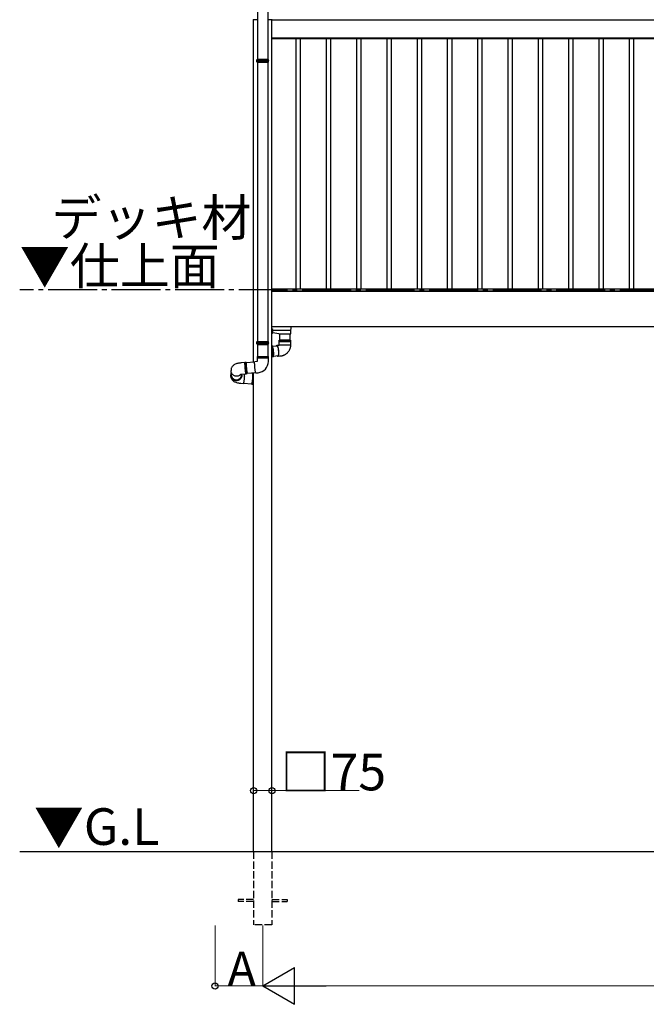
# Model space of a CAD drawing. Extents: x 0 to 34103, y 0 to 51303.
# Drawn here: x 4521 to 7086, y 27754 to 31785 of the extents above; entities that cross this region are included whole.
import ezdxf

# ---------------------------------------------------------------- set-up
doc = ezdxf.new("R2010")
doc.units = 0
doc.linetypes.add('YCENTER_1', pattern=[13, 10, -1, 1, -1])
doc.linetypes.add('YHIDDEN_1', pattern=[4, 3, -1])
doc.layers.add('USER1', color=3, linetype='CONTINUOUS')
doc.layers.add('YKK_A1', color=4, linetype='CONTINUOUS', lineweight=30)
doc.layers.add('YKK_D', color=6, linetype='CONTINUOUS', lineweight=13)
doc.styles.get("Standard").update_dxf_attribs({"font": 'txt', "bigfont": 'BIGFONT'})

msp = doc.modelspace()

# ---------------------------------------------------------------- linework, layer by layer
at = {"layer": 'YKK_A1'}
for p, q in [((5494.7, 32904.8), (5494.7, 31623.4)), ((5536.7, 32904.8), (5536.7, 31623.4)), ((5478.2, 30382.8), (5478.2, 31784.5)), ((5553.2, 28379.5), (5553.2, 31784.5)), ((5553.2, 31709.5), (5553.2, 31784.5)), ((5553.2, 31784.5), (7335.7, 31784.5)), ((5553.2, 31709.5), (7335.7, 31709.5)), ((9117.7, 31709.5), (5553.7, 31709.5)), ((5553.7, 31706.5), (5553.7, 31709.5)), ((9117.7, 31706.5), (5553.7, 31706.5)), ((5652.7, 30682.5), (5652.7, 31706.5)), ((5670.7, 30682.5), (5670.7, 31706.5)), ((5776.7, 30682.5), (5776.7, 31706.5)), ((5794.7, 30682.5), (5794.7, 31706.5)), ((5900.7, 30682.5), (5900.7, 31706.5)), ((5918.7, 30682.5), (5918.7, 31706.5)), ((6024.7, 30682.5), (6024.7, 31706.5)), ((6042.7, 30682.5), (6042.7, 31706.5)), ((6148.7, 30682.5), (6148.7, 31706.5)), ((6166.7, 30682.5), (6166.7, 31706.5)), ((6272.7, 30682.5), (6272.7, 31706.5)), ((6290.7, 30682.5), (6290.7, 31706.5)), ((6396.7, 30682.5), (6396.7, 31706.5)), ((6414.7, 30682.5), (6414.7, 31706.5)), ((6520.7, 30682.5), (6520.7, 31706.5)), ((6538.7, 30682.5), (6538.7, 31706.5)), ((6644.7, 30682.5), (6644.7, 31706.5)), ((6662.7, 30682.5), (6662.7, 31706.5)), ((6768.7, 30682.5), (6768.7, 31706.5)), ((6786.7, 30682.5), (6786.7, 31706.5)), ((6892.7, 30682.5), (6892.7, 31706.5)), ((6910.7, 30682.5), (6910.7, 31706.5)), ((7016.7, 30682.5), (7016.7, 31706.5)), ((7034.7, 30682.5), (7034.7, 31706.5)), ((5494.7, 31611.4), (5494.7, 30468.1)), ((5536.7, 31611.4), (5536.7, 30468.1)), ((9117.7, 30682.5), (5553.7, 30682.5)), ((5553.7, 30674.5), (5553.7, 30682.5)), ((5553.2, 30674.5), (7335.7, 30674.5)), ((9117.7, 30674.5), (5553.7, 30674.5)), ((5553.2, 30529.5), (7335.7, 30529.5)), ((5494.7, 30456.1), (5494.7, 30406.1)), ((5536.7, 30456.1), (5536.7, 30406.1)), ((5496.7, 30406.1), (5536.7, 30406.1)), ((5478.2, 28379.5), (5478.2, 30340.6)), ((4520.7, 28379.5), (9650.7, 28379.5))]:
    msp.add_line(p, q, dxfattribs=at)
at = {"layer": 'YKK_A1', "linetype": 'Continuous'}
for p, q in [((5478.6, 31784.5), (5476.6, 31784.5)), ((5494.7, 31784.5), (5478.6, 31784.5)), ((5552.8, 31784.5), (5536.7, 31784.5)), ((5554.8, 31784.5), (5552.8, 31784.5)), ((5492.2, 31621.4), (5493.2, 31623.4)), ((5492.2, 31617.9), (5492.2, 31621.4)), ((5492.2, 31621.4), (5539.2, 31621.4)), ((5492.2, 31613.4), (5492.2, 31617)), ((5493.2, 31611.4), (5492.2, 31613.4)), ((5539.2, 31613.4), (5492.2, 31613.4)), ((5493.2, 31623.4), (5538.2, 31623.4)), ((5493.2, 31611.4), (5538.2, 31611.4)), ((5539.2, 31621.4), (5538.2, 31623.4)), ((5538.2, 31611.4), (5539.2, 31613.4)), ((5539.2, 31617.9), (5539.2, 31621.4)), ((5539.2, 31613.4), (5539.2, 31617)), ((5553.2, 30519.9), (5555.2, 30519.9)), ((5553.2, 30517), (5554.7, 30517)), ((5554.2, 30499.9), (5555.3, 30517.7)), ((5555.2, 30519), (5554.7, 30519)), ((5555.1, 30514.5), (5630.8, 30514.5)), ((5555.2, 30519.9), (5555.2, 30519)), ((5555.2, 30517.5), (5555.2, 30519)), ((5630.7, 30503.7), (5631.3, 30514.9)), ((5631.3, 30514.9), (5631.7, 30520.7)), ((5631.7, 30520.7), (5632.2, 30529.5)), ((5553.2, 30499.5), (5553.7, 30499.5)), ((5554.7, 30503.2), (5554.4, 30503.2)), ((5554.7, 30502.5), (5554.7, 30507.6)), ((5556.2, 30502.9), (5554.7, 30502.5)), ((5554.9, 30510.4), (5556.2, 30510.1)), ((5581.2, 30499.5), (5556.4, 30502.9)), ((5557.3, 30505.7), (5557.4, 30505.7)), ((5581.2, 30499.5), (5629.9, 30499.5)), ((5585.2, 30473.4), (5585.2, 30499.5)), ((5627.2, 30499.5), (5627.2, 30473.4)), ((5629.9, 30499.5), (5629.9, 30499.5)), ((5630.4, 30499.9), (5630.7, 30503.7)), ((5492.2, 30466.1), (5493.2, 30468.1)), ((5492.2, 30462.6), (5492.2, 30466.1)), ((5492.2, 30466.1), (5539.2, 30466.1)), ((5492.2, 30458.1), (5492.2, 30461.6)), ((5493.2, 30456.1), (5492.2, 30458.1)), ((5539.2, 30458.1), (5492.2, 30458.1)), ((5493.2, 30468.1), (5538.2, 30468.1)), ((5493.2, 30456.1), (5538.2, 30456.1)), ((5539.2, 30466.1), (5538.2, 30468.1)), ((5538.2, 30456.1), (5539.2, 30458.1)), ((5539.2, 30462.6), (5539.2, 30466.1)), ((5539.2, 30458.1), (5539.2, 30461.6)), ((5553.2, 30450.7), (5553.9, 30450.7)), ((5553.5, 30438.4), (5553.2, 30440.2)), ((5554, 30435.8), (5553.5, 30438.4)), ((5554.2, 30450.7), (5553.9, 30450.7)), ((5554.4, 30433.1), (5554, 30435.8)), ((5554.8, 30450.3), (5554.2, 30450.7)), ((5555.4, 30449.6), (5554.8, 30450.3)), ((5555.9, 30448.6), (5555.4, 30449.6)), ((5555.8, 30448.9), (5574.7, 30450.6)), ((5556.5, 30447.2), (5555.9, 30448.6)), ((5557.1, 30445.5), (5556.5, 30447.2)), ((5557.7, 30443.5), (5557.1, 30445.5)), ((5558.2, 30441.3), (5557.7, 30443.5)), ((5558.7, 30438.9), (5558.2, 30441.3)), ((5559.1, 30436.3), (5558.7, 30438.9)), ((5559.5, 30433.5), (5559.1, 30436.3)), ((5572.2, 30450.4), (5572.4, 30450.9)), ((5572.4, 30450.9), (5572.8, 30451.8)), ((5572.8, 30451.8), (5573.3, 30452.3)), ((5573.2, 30450.5), (5573.5, 30450.7)), ((5573.3, 30452.3), (5573.8, 30452.5)), ((5573.5, 30450.7), (5573.9, 30450.9)), ((5573.7, 30452.5), (5583.5, 30453.4)), ((5573.8, 30452.5), (5574.4, 30452.3)), ((5573.9, 30450.9), (5574.5, 30450.7)), ((5574.4, 30452.3), (5574.9, 30451.8)), ((5574.5, 30450.7), (5575, 30450.2)), ((5574.9, 30451.8), (5575.5, 30450.9)), ((5575, 30450.2), (5575.6, 30449.4)), ((5575.5, 30450.9), (5576.1, 30449.7)), ((5575.6, 30449.4), (5576.1, 30448.2)), ((5576.1, 30449.7), (5576.7, 30448.1)), ((5576.1, 30448.2), (5576.7, 30446.7)), ((5576.7, 30448.1), (5577.2, 30446.3)), ((5576.7, 30446.7), (5577.2, 30444.9)), ((5577.2, 30446.3), (5577.8, 30444.2)), ((5577.2, 30444.9), (5577.7, 30442.9)), ((5577.7, 30442.9), (5578.2, 30440.7)), ((5577.8, 30444.2), (5578.3, 30441.9)), ((5578.2, 30440.7), (5578.6, 30438.2)), ((5578.3, 30441.9), (5578.8, 30439.4)), ((5578.6, 30438.2), (5579, 30435.7)), ((5578.8, 30439.4), (5579.2, 30436.7)), ((5579, 30435.7), (5579.4, 30433)), ((5579.2, 30436.7), (5579.6, 30433.9)), ((5579.6, 30433.9), (5579.9, 30431)), ((5610.4, 30473.4), (5583.2, 30473.4)), ((5583.2, 30468.6), (5583.2, 30473.4)), ((5583.2, 30468.6), (5629.2, 30468.6)), ((5610.4, 30468.1), (5583.2, 30468.1)), ((5583.2, 30453.4), (5583.2, 30468.1)), ((5583.6, 30453.4), (5583.2, 30453.4)), ((5629.2, 30453.4), (5583.6, 30453.4)), ((5629.2, 30473.4), (5610.4, 30473.4)), ((5629.2, 30468.1), (5610.4, 30468.1)), ((5629.2, 30473.4), (5629.2, 30468.6)), ((5629.2, 30468.1), (5629.2, 30453.4)), ((5492.7, 30406.1), (5492.7, 30401.3)), ((5492.7, 30406.1), (5538.7, 30406.1)), ((5514.4, 30401.3), (5492.7, 30401.3)), ((5492.7, 30400.8), (5492.7, 30386.1)), ((5492.7, 30400.8), (5538.7, 30400.8)), ((5538.7, 30401.3), (5514.4, 30401.3)), ((5538.7, 30401.3), (5538.7, 30406.1)), ((5538.7, 30386.1), (5538.7, 30400.8)), ((5538.7, 30400.8), (5538.7, 30400.8)), ((5553.2, 30404.6), (5553.5, 30404.9)), ((5558, 30404.9), (5553.3, 30404.5)), ((5553.5, 30404.6), (5553.3, 30404.5)), ((5553.5, 30404.9), (5554, 30405.6)), ((5554, 30404.9), (5553.5, 30404.6)), ((5554, 30405.6), (5554.4, 30406.6)), ((5554.5, 30405.6), (5554, 30404.9)), ((5554.7, 30430.3), (5554.4, 30433.1)), ((5554.4, 30406.6), (5554.7, 30408)), ((5554.9, 30406.7), (5554.5, 30405.6)), ((5555, 30427.4), (5554.7, 30430.3)), ((5554.7, 30408), (5555, 30409.7)), ((5555.2, 30408.1), (5554.9, 30406.7)), ((5555.2, 30424.5), (5555, 30427.4)), ((5555, 30409.7), (5555.2, 30411.7)), ((5555.4, 30421.7), (5555.2, 30424.5)), ((5555.2, 30411.7), (5555.4, 30413.9)), ((5555.5, 30409.8), (5555.2, 30408.1)), ((5555.5, 30418.9), (5555.4, 30421.7)), ((5555.4, 30416.3), (5555.5, 30418.9)), ((5555.4, 30413.9), (5555.4, 30416.3)), ((5555.5, 30427.4), (5555.7, 30424.6)), ((5555.7, 30411.7), (5555.5, 30409.8)), ((5555.7, 30424.6), (5555.9, 30421.7)), ((5555.9, 30414), (5555.7, 30411.7)), ((5555.9, 30421.7), (5555.9, 30419)), ((5555.9, 30419), (5555.9, 30416.4)), ((5555.9, 30416.4), (5555.9, 30414)), ((5558, 30404.9), (5558.2, 30405)), ((5558.2, 30405), (5558.6, 30405.3)), ((5558.6, 30405.3), (5559.1, 30406)), ((5559.1, 30406), (5559.5, 30407.1)), ((5559.9, 30430.7), (5559.5, 30433.5)), ((5578.4, 30408.8), (5559.5, 30407.1)), ((5559.5, 30407.1), (5559.9, 30408.5)), ((5560.2, 30427.8), (5559.9, 30430.7)), ((5559.9, 30408.5), (5560.1, 30410.2)), ((5560.1, 30410.2), (5560.4, 30412.2)), ((5560.4, 30425), (5560.2, 30427.8)), ((5560.5, 30422.1), (5560.4, 30425)), ((5560.4, 30412.2), (5560.5, 30414.4)), ((5560.6, 30419.4), (5560.5, 30422.1)), ((5560.5, 30414.4), (5560.6, 30416.8)), ((5560.6, 30416.8), (5560.6, 30419.4)), ((5576, 30408.3), (5575.9, 30408.5)), ((5576.6, 30407.4), (5576, 30408.3)), ((5577.2, 30406.9), (5576.6, 30407.4)), ((5577.4, 30408.3), (5576.9, 30408.6)), ((5577.7, 30406.7), (5577.2, 30406.9)), ((5577.9, 30408.3), (5577.4, 30408.3)), ((5578.3, 30406.9), (5577.7, 30406.7)), ((5587.6, 30407.6), (5577.8, 30406.7)), ((5578.3, 30408.7), (5577.9, 30408.3)), ((5578.8, 30409.4), (5578.3, 30408.7)), ((5578.7, 30407.4), (5578.3, 30406.9)), ((5579.2, 30408.3), (5578.7, 30407.4)), ((5579.1, 30410.4), (5578.8, 30409.4)), ((5579.5, 30411.7), (5579.1, 30410.4)), ((5579.5, 30409.5), (5579.2, 30408.3)), ((5579.4, 30433), (5579.7, 30430.3)), ((5579.7, 30413.4), (5579.5, 30411.7)), ((5579.9, 30411.1), (5579.5, 30409.5)), ((5579.7, 30430.3), (5579.9, 30427.6)), ((5579.9, 30415.3), (5579.7, 30413.4)), ((5579.9, 30431), (5580.1, 30428.2)), ((5579.9, 30427.6), (5580, 30424.9)), ((5580.1, 30417.4), (5579.9, 30415.3)), ((5580.1, 30412.9), (5579.9, 30411.1)), ((5580, 30424.9), (5580.1, 30422.2)), ((5580.1, 30428.2), (5580.3, 30425.3)), ((5580.1, 30422.2), (5580.1, 30419.7)), ((5580.1, 30419.7), (5580.1, 30417.4)), ((5580.3, 30415), (5580.1, 30412.9)), ((5580.3, 30425.3), (5580.4, 30422.5)), ((5580.4, 30417.3), (5580.3, 30415)), ((5580.4, 30422.5), (5580.5, 30419.8)), ((5580.5, 30419.8), (5580.4, 30417.3)), ((5386.4, 30355.5), (5386, 30353)), ((5387.1, 30358.1), (5386.4, 30355.5)), ((5388.1, 30360.5), (5387.1, 30358.1)), ((5389.2, 30362.8), (5388.1, 30360.5)), ((5390.7, 30365), (5389.2, 30362.8)), ((5392.3, 30367), (5390.7, 30365)), ((5394.1, 30368.8), (5392.3, 30367)), ((5396, 30370.5), (5394.1, 30368.8)), ((5398.2, 30372), (5396, 30370.5)), ((5400.5, 30373.4), (5398.2, 30372)), ((5403.3, 30374.8), (5400.5, 30373.4)), ((5406.8, 30376.2), (5403.3, 30374.8)), ((5410.1, 30377.2), (5406.8, 30376.2)), ((5413.3, 30378.1), (5410.1, 30377.2)), ((5416.5, 30378.8), (5413.3, 30378.1)), ((5419.8, 30379.4), (5416.5, 30378.8)), ((5423, 30379.9), (5419.8, 30379.4)), ((5426.3, 30380.2), (5423, 30379.9)), ((5428.1, 30380.4), (5426.3, 30380.2)), ((5442.7, 30381.7), (5428.1, 30380.4)), ((5442.5, 30380.5), (5442.4, 30379.5)), ((5442.4, 30379.5), (5442.4, 30378.1)), ((5442.4, 30378.1), (5442.4, 30376.4)), ((5442.4, 30376.4), (5442.5, 30374.4)), ((5442.7, 30381.6), (5442.5, 30381.3)), ((5442.5, 30381.3), (5442.5, 30380.5)), ((5442.5, 30374.4), (5442.6, 30372.1)), ((5442.6, 30372.1), (5442.7, 30369.7)), ((5442.7, 30381.7), (5442.7, 30381.6)), ((5442.7, 30369.7), (5442.9, 30367.1)), ((5442.9, 30380.1), (5443, 30381)), ((5442.9, 30378.8), (5442.9, 30380.1)), ((5442.9, 30377.3), (5442.9, 30378.8)), ((5442.9, 30375.4), (5442.9, 30377.3)), ((5443, 30373.3), (5442.9, 30375.4)), ((5442.9, 30367.1), (5443, 30364.4)), ((5443, 30381), (5443.1, 30381.5)), ((5443.1, 30371), (5443, 30373.3)), ((5443, 30364.4), (5443.3, 30361.5)), ((5443.1, 30381.5), (5443.2, 30381.7)), ((5443.3, 30368.5), (5443.1, 30371)), ((5448, 30382.2), (5443.2, 30381.7)), ((5443.2, 30381.7), (5443.2, 30381.7)), ((5443.4, 30365.8), (5443.3, 30368.5)), ((5443.3, 30361.5), (5443.5, 30358.7)), ((5443.6, 30363), (5443.4, 30365.8)), ((5443.5, 30358.7), (5443.8, 30355.8)), ((5443.9, 30360.1), (5443.6, 30363)), ((5443.8, 30355.8), (5444, 30353)), ((5444.1, 30357.3), (5443.9, 30360.1)), ((5444.4, 30354.4), (5444.1, 30357.3)), ((5444.7, 30351.6), (5444.4, 30354.4)), ((5447.7, 30381.4), (5447.6, 30380.5)), ((5447.6, 30380.5), (5447.6, 30379.3)), ((5447.6, 30379.3), (5447.6, 30377.7)), ((5447.6, 30377.7), (5447.7, 30375.9)), ((5447.8, 30382), (5447.7, 30381.4)), ((5447.7, 30375.9), (5447.7, 30373.7)), ((5447.7, 30373.7), (5447.8, 30371.4)), ((5448, 30382.2), (5447.8, 30382)), ((5447.9, 30380.1), (5447.8, 30379.4)), ((5447.8, 30379.4), (5447.8, 30378.4)), ((5447.8, 30378.4), (5447.8, 30377)), ((5447.8, 30377), (5447.8, 30375.3)), ((5447.8, 30375.3), (5447.9, 30373.4)), ((5447.8, 30371.4), (5448, 30368.9)), ((5482.4, 30383.2), (5447.9, 30380.1)), ((5448, 30380.5), (5447.9, 30380.1)), ((5447.9, 30373.4), (5448, 30371.2)), ((5448.1, 30382), (5448, 30382.2)), ((5448.2, 30380.5), (5448, 30380.5)), ((5448, 30371.2), (5448.1, 30368.9)), ((5448, 30368.9), (5448.2, 30366.2)), ((5448.3, 30381.5), (5448.1, 30382)), ((5448.1, 30368.9), (5448.2, 30366.4)), ((5448.4, 30380.2), (5448.2, 30380.5)), ((5448.2, 30366.4), (5448.4, 30363.8)), ((5448.2, 30366.2), (5448.4, 30363.4)), ((5448.6, 30380.6), (5448.3, 30381.5)), ((5448.4, 30380.2), (5448.4, 30380.2)), ((5448.4, 30363.8), (5448.6, 30361.1)), ((5448.4, 30363.4), (5448.6, 30360.5)), ((5448.7, 30380.2), (5448.6, 30380.6)), ((5448.6, 30361.1), (5448.9, 30358.3)), ((5448.6, 30360.5), (5448.9, 30357.7)), ((5448.9, 30358.3), (5449.1, 30355.6)), ((5448.9, 30357.7), (5449.1, 30354.8)), ((5449.1, 30355.6), (5449.4, 30353)), ((5449.1, 30354.8), (5449.4, 30352)), ((5482.4, 30382.4), (5482.5, 30383.6)), ((5482.4, 30380.8), (5482.4, 30382.4)), ((5482.5, 30379), (5482.4, 30380.8)), ((5482.5, 30384.5), (5482.6, 30385)), ((5482.5, 30383.6), (5482.5, 30384.5)), ((5482.5, 30376.9), (5482.5, 30379)), ((5482.7, 30374.6), (5482.5, 30376.9)), ((5482.6, 30385), (5482.8, 30385.2)), ((5482.8, 30372.1), (5482.7, 30374.6)), ((5492.7, 30386.1), (5482.8, 30385.2)), ((5483, 30369.4), (5482.8, 30372.1)), ((5483.2, 30366.6), (5483, 30369.4)), ((5483.4, 30363.7), (5483.2, 30366.6)), ((5483.7, 30360.9), (5483.4, 30363.7)), ((5483.9, 30358), (5483.7, 30360.9)), ((5484.2, 30355.2), (5483.9, 30358)), ((5484.5, 30352.5), (5484.2, 30355.2)), ((5492.7, 30386.1), (5492.7, 30386.1)), ((5492.7, 30386.1), (5492.7, 30386.1)), ((5492.7, 30386.1), (5492.7, 30386.1)), ((5492.7, 30386.1), (5492.7, 30386.1)), ((5492.7, 30386.1), (5492.7, 30386.1)), ((5492.7, 30386.1), (5492.7, 30386.1)), ((5492.7, 30386.1), (5492.7, 30386.1)), ((5492.7, 30386.1), (5492.7, 30386.1)), ((5492.7, 30386.1), (5492.7, 30386.1)), ((5384.9, 30331.8), (5384.7, 30328.1)), ((5384.7, 30328.1), (5384.7, 30325.4)), ((5384.7, 30325.4), (5385, 30322.7)), ((5385.1, 30334.8), (5384.9, 30332)), ((5384.9, 30333.1), (5384.9, 30331.9)), ((5384.9, 30332), (5385.1, 30329.2)), ((5384.9, 30330.8), (5384.9, 30331.9)), ((5384.9, 30331.8), (5384.9, 30329.3)), ((5385, 30328), (5384.9, 30330.8)), ((5384.9, 30329.3), (5385.2, 30326.5)), ((5385.6, 30325.3), (5385, 30328)), ((5385, 30322.7), (5385.6, 30320.1)), ((5385.6, 30337.6), (5385.1, 30334.8)), ((5385.1, 30329.2), (5385.6, 30326.5)), ((5385.2, 30326.5), (5386, 30323.8)), ((5386.5, 30340.2), (5385.6, 30337.6)), ((5385.6, 30326.5), (5386.5, 30323.8)), ((5386.5, 30322.6), (5385.6, 30325.3)), ((5385.6, 30320.1), (5386.4, 30317.7)), ((5385.9, 30351.6), (5385.8, 30349.1)), ((5385.8, 30346.4), (5385.8, 30349.1)), ((5386.2, 30343.7), (5385.8, 30346.4)), ((5386, 30353), (5385.9, 30351.6)), ((5386, 30323.8), (5387, 30321.2)), ((5386.9, 30340.9), (5386.2, 30343.7)), ((5386.4, 30317.7), (5387.5, 30315.3)), ((5386.9, 30341), (5386.5, 30340.2)), ((5386.5, 30323.8), (5387.7, 30321.3)), ((5387.7, 30320.1), (5386.5, 30322.6)), ((5388, 30338.4), (5386.9, 30340.9)), ((5387.3, 30339.9), (5386.9, 30331.6)), ((5387, 30321.2), (5388.4, 30318.8)), ((5387.5, 30315.3), (5388.8, 30313.2)), ((5387.7, 30321.3), (5389.3, 30318.9)), ((5389.2, 30317.7), (5387.7, 30320.1)), ((5389.4, 30335.9), (5388, 30338.4)), ((5388.4, 30318.8), (5390.1, 30316.5)), ((5388.8, 30313.2), (5390.3, 30311.2)), ((5391.1, 30315.6), (5389.2, 30317.7)), ((5389.3, 30318.9), (5391.1, 30316.7)), ((5391.1, 30333.7), (5389.4, 30335.9)), ((5390.1, 30316.5), (5392.1, 30314.4)), ((5393.1, 30331.6), (5391.1, 30333.7)), ((5391.1, 30316.7), (5393.2, 30314.8)), ((5393.2, 30313.6), (5391.1, 30315.6)), ((5392.1, 30314.4), (5394.3, 30312.6)), ((5395.4, 30329.9), (5393.1, 30331.6)), ((5393.2, 30314.8), (5395.6, 30313.2)), ((5395.5, 30312), (5393.2, 30313.6)), ((5397.8, 30328.4), (5395.4, 30329.9)), ((5395.6, 30313.2), (5398.1, 30311.8)), ((5400.4, 30327.2), (5397.8, 30328.4)), ((5403.2, 30326.3), (5400.4, 30327.2)), ((5406, 30325.8), (5403.2, 30326.3)), ((5408.9, 30325.7), (5406, 30325.8)), ((5411.8, 30325.9), (5408.9, 30325.7)), ((5414.6, 30326.4), (5411.8, 30325.9)), ((5417.4, 30327.3), (5414.6, 30326.4)), ((5420, 30328.5), (5417.4, 30327.3)), ((5422.4, 30330), (5420, 30328.5)), ((5422.5, 30313.5), (5420.1, 30311.9)), ((5421.3, 30312.5), (5423.6, 30314.3)), ((5422, 30332.7), (5422.2, 30332.8)), ((5422, 30332.7), (5422, 30332.7)), ((5422.2, 30332.8), (5422.6, 30332.9)), ((5424.6, 30331.8), (5422.4, 30330)), ((5424.6, 30315.4), (5422.5, 30313.5)), ((5422.6, 30332.9), (5423.3, 30333.2)), ((5423.3, 30333.2), (5424.3, 30333.4)), ((5423.6, 30314.3), (5425.5, 30316.3)), ((5424.3, 30333.4), (5425.6, 30333.7)), ((5426.6, 30333.8), (5424.6, 30331.8)), ((5426.4, 30317.5), (5424.6, 30315.4)), ((5425.5, 30316.3), (5427.2, 30318.6)), ((5425.6, 30333.7), (5427.1, 30334)), ((5428, 30319.9), (5426.4, 30317.5)), ((5426.6, 30333.8), (5426.6, 30333.8)), ((5427.1, 30334), (5428.9, 30334.2)), ((5427.2, 30318.6), (5428.6, 30321)), ((5429.2, 30322.4), (5428, 30319.9)), ((5428.2, 30325.6), (5428.2, 30325.3)), ((5428.2, 30325.3), (5428.2, 30325.3)), ((5428.5, 30326.1), (5428.6, 30326.8)), ((5428.6, 30326.8), (5428.6, 30327.4)), ((5428.6, 30326.4), (5428.6, 30327.1)), ((5428.6, 30321), (5429.7, 30323.6)), ((5428.8, 30329.5), (5429.1, 30334.3)), ((5428.9, 30334.2), (5430.8, 30334.5)), ((5430.1, 30325.1), (5429.2, 30322.4)), ((5429.7, 30323.6), (5430.4, 30326.3)), ((5430.7, 30327.8), (5430.1, 30325.1)), ((5430.4, 30326.3), (5430.8, 30329.1)), ((5430.6, 30325.8), (5430.8, 30329.4)), ((5430.6, 30325.4), (5430.6, 30325.8)), ((5430.8, 30329.6), (5430.7, 30327.8)), ((5430.8, 30334.5), (5432.1, 30334.6)), ((5430.8, 30329.6), (5430.9, 30330.7)), ((5430.8, 30329.1), (5430.8, 30329.4)), ((5432.1, 30334.6), (5446.8, 30335.9)), ((5439.5, 30313.1), (5439.2, 30310.4)), ((5439.8, 30316), (5439.5, 30313.1)), ((5440.1, 30318.8), (5439.8, 30316)), ((5440.3, 30321.7), (5440.1, 30318.8)), ((5440.5, 30324.5), (5440.3, 30321.7)), ((5444, 30353), (5444.3, 30350.2)), ((5444.3, 30350.2), (5444.6, 30347.6)), ((5444.6, 30347.6), (5444.9, 30345.2)), ((5445, 30349), (5444.7, 30351.6)), ((5444.9, 30345.2), (5445.2, 30343)), ((5445.3, 30346.4), (5445, 30349)), ((5445.2, 30343), (5445.5, 30341)), ((5445.6, 30344.1), (5445.3, 30346.4)), ((5445.5, 30341), (5445.8, 30339.4)), ((5445.9, 30342), (5445.6, 30344.1)), ((5445.8, 30339.4), (5446, 30338)), ((5446.1, 30340.2), (5445.9, 30342)), ((5446, 30338), (5446.3, 30337)), ((5446.4, 30338.7), (5446.1, 30340.2)), ((5446.3, 30337), (5446.5, 30336.3)), ((5446.7, 30337.5), (5446.4, 30338.7)), ((5446.5, 30336.3), (5446.7, 30335.9)), ((5446.9, 30336.6), (5446.7, 30337.5)), ((5446.7, 30335.9), (5446.8, 30335.9)), ((5447.1, 30336.1), (5446.9, 30336.6)), ((5447.3, 30335.9), (5447.1, 30336.1)), ((5447.3, 30335.9), (5452, 30336.3)), ((5449.4, 30353), (5449.7, 30350.4)), ((5449.4, 30352), (5449.7, 30349.4)), ((5449.7, 30350.4), (5450, 30348)), ((5449.7, 30349.4), (5450, 30346.9)), ((5450, 30348), (5450.2, 30345.8)), ((5450, 30346.9), (5450.3, 30344.5)), ((5450.2, 30345.8), (5450.5, 30343.8)), ((5450.3, 30344.5), (5450.6, 30342.5)), ((5450.5, 30343.8), (5450.8, 30342)), ((5450.6, 30342.5), (5450.9, 30340.6)), ((5450.8, 30342), (5451, 30340.6)), ((5450.9, 30340.6), (5451.1, 30339.1)), ((5451, 30340.6), (5451.3, 30339.4)), ((5451.1, 30339.1), (5451.4, 30337.9)), ((5451.3, 30339.4), (5451.5, 30338.6)), ((5451.4, 30337.9), (5451.6, 30337)), ((5451.5, 30338.6), (5451.7, 30338.1)), ((5451.6, 30338.3), (5486.1, 30341.3)), ((5451.6, 30337), (5451.8, 30336.5)), ((5451.7, 30338.1), (5451.9, 30337.9)), ((5451.8, 30336.5), (5452, 30336.3)), ((5451.9, 30337.9), (5452, 30338.1)), ((5452, 30338.1), (5452, 30338.3)), ((5452, 30336.3), (5452.1, 30336.5)), ((5452.1, 30336.5), (5452.2, 30337.1)), ((5452.2, 30337.1), (5452.3, 30338)), ((5452.3, 30338), (5452.3, 30338.4)), ((5475.2, 30336.8), (5454.9, 30338.6)), ((5474.1, 30336.9), (5474.2, 30337.2)), ((5474.2, 30337.2), (5474.5, 30338.1)), ((5474.3, 30311.2), (5474.5, 30313.9)), ((5474.5, 30338.1), (5474.8, 30338.7)), ((5474.6, 30337.1), (5474.5, 30336.9)), ((5474.5, 30313.9), (5474.8, 30316.6)), ((5474.7, 30314.5), (5474.5, 30311.6)), ((5474.9, 30337.2), (5474.6, 30337.1)), ((5475, 30317.4), (5474.7, 30314.5)), ((5474.8, 30338.7), (5475, 30338.8)), ((5474.8, 30316.6), (5475, 30319.3)), ((5475.1, 30337.1), (5474.9, 30337.2)), ((5478.2, 30338.6), (5475, 30338.8)), ((5475, 30338.8), (5475.2, 30338.7)), ((5475, 30319.3), (5475.2, 30322)), ((5475.2, 30320.2), (5475, 30317.4)), ((5475.2, 30336.6), (5475.1, 30337.1)), ((5475.2, 30338.7), (5475.4, 30338.1)), ((5475.4, 30335.7), (5475.2, 30336.6)), ((5475.2, 30322), (5475.3, 30324.6)), ((5475.4, 30323), (5475.2, 30320.2)), ((5475.3, 30324.6), (5475.4, 30327)), ((5475.4, 30338.1), (5475.5, 30337.2)), ((5475.5, 30334.5), (5475.4, 30335.7)), ((5475.4, 30327), (5475.5, 30329.2)), ((5475.5, 30325.7), (5475.4, 30323)), ((5475.5, 30337.2), (5475.7, 30336)), ((5475.5, 30333), (5475.5, 30334.5)), ((5475.5, 30331.2), (5475.5, 30333)), ((5475.5, 30329.2), (5475.5, 30331.2)), ((5475.6, 30328.2), (5475.5, 30325.7)), ((5475.7, 30330.5), (5475.6, 30328.2)), ((5475.7, 30336), (5475.7, 30334.5)), ((5475.7, 30334.5), (5475.7, 30332.6)), ((5475.7, 30332.6), (5475.7, 30330.5)), ((5484.8, 30350), (5484.5, 30352.5)), ((5485.1, 30347.7), (5484.8, 30350)), ((5485.4, 30345.6), (5485.1, 30347.7)), ((5485.7, 30343.8), (5485.4, 30345.6)), ((5485.9, 30342.2), (5485.7, 30343.8)), ((5486.2, 30341), (5485.9, 30342.2)), ((5486.4, 30340.1), (5486.2, 30341)), ((5486.6, 30339.6), (5486.4, 30340.1)), ((5486.8, 30339.4), (5486.6, 30339.6)), ((5486.8, 30339.4), (5496.7, 30340.3)), ((5390.3, 30311.2), (5391.9, 30309.4)), ((5391.9, 30309.4), (5393.7, 30307.7)), ((5393.7, 30307.7), (5395.5, 30306.2)), ((5394.3, 30312.6), (5396.7, 30311.1)), ((5398, 30310.6), (5395.5, 30312)), ((5395.5, 30306.2), (5397.6, 30304.8)), ((5396.7, 30311.1), (5399.3, 30309.9)), ((5397.6, 30304.8), (5399.8, 30303.5)), ((5400.7, 30309.6), (5398, 30310.6)), ((5398.1, 30311.8), (5400.8, 30310.7)), ((5399.3, 30309.9), (5402.1, 30309)), ((5399.8, 30303.5), (5402.4, 30302.3)), ((5403.5, 30308.9), (5400.7, 30309.6)), ((5400.8, 30310.7), (5403.6, 30310)), ((5402.1, 30309), (5404.9, 30308.5)), ((5402.4, 30302.3), (5405.4, 30301.1)), ((5406.4, 30308.5), (5403.5, 30308.9)), ((5403.6, 30310), (5406.4, 30309.7)), ((5404.9, 30308.5), (5407.8, 30308.3)), ((5405.4, 30301.1), (5408.9, 30300)), ((5409.3, 30308.5), (5406.4, 30308.5)), ((5407.8, 30308.3), (5410.7, 30308.5)), ((5408.9, 30300), (5412.4, 30299.1)), ((5412.1, 30308.8), (5409.3, 30308.5)), ((5410.7, 30308.5), (5413.5, 30309)), ((5414.9, 30309.5), (5412.1, 30308.8)), ((5412.4, 30299.1), (5415.8, 30298.4)), ((5413.5, 30309), (5416.3, 30309.8)), ((5417.6, 30310.5), (5414.9, 30309.5)), ((5415.8, 30298.4), (5419.2, 30297.8)), ((5416.3, 30309.8), (5418.9, 30311)), ((5420.1, 30311.9), (5417.6, 30310.5)), ((5418.9, 30311), (5421.3, 30312.5)), ((5419.2, 30297.8), (5422.5, 30297.3)), ((5422.5, 30297.3), (5425.7, 30297)), ((5425.7, 30297), (5426.3, 30296.9)), ((5426.3, 30296.9), (5436.2, 30296.1)), ((5436.4, 30296.1), (5436.2, 30296.1)), ((5436.6, 30296.4), (5436.4, 30296.1)), ((5436.9, 30297.1), (5436.6, 30296.4)), ((5437.2, 30298.2), (5436.9, 30297.1)), ((5437.5, 30299.6), (5437.2, 30298.2)), ((5437.2, 30298), (5471.5, 30295)), ((5437.9, 30301.2), (5437.5, 30299.6)), ((5438.2, 30303.2), (5437.9, 30301.2)), ((5438.6, 30305.4), (5438.2, 30303.2)), ((5438.9, 30307.8), (5438.6, 30305.4)), ((5439.2, 30310.4), (5438.9, 30307.8)), ((5470.8, 30295), (5470.9, 30295)), ((5470.9, 30295), (5471, 30294.7)), ((5471, 30294.7), (5471.3, 30294.7)), ((5471.3, 30293.2), (5471, 30293)), ((5471, 30293), (5478.2, 30292.4)), ((5471.3, 30294.7), (5471.5, 30295)), ((5471.5, 30293.7), (5471.3, 30293.2)), ((5471.5, 30295), (5471.8, 30295.7)), ((5471.8, 30294.6), (5471.5, 30293.7)), ((5471.8, 30295.7), (5472.1, 30296.7)), ((5472.2, 30295.9), (5471.8, 30294.6)), ((5472.1, 30296.7), (5472.4, 30298.1)), ((5472.5, 30297.4), (5472.2, 30295.9)), ((5472.4, 30298.1), (5472.7, 30299.7)), ((5472.8, 30299.2), (5472.5, 30297.4)), ((5472.7, 30299.7), (5473, 30301.6)), ((5473.2, 30301.3), (5472.8, 30299.2)), ((5473, 30301.6), (5473.4, 30303.7)), ((5473.5, 30303.7), (5473.2, 30301.3)), ((5473.4, 30303.7), (5473.7, 30306.1)), ((5473.8, 30306.2), (5473.5, 30303.7)), ((5473.7, 30306.1), (5474, 30308.6)), ((5474.2, 30308.8), (5473.8, 30306.2)), ((5474, 30308.6), (5474.3, 30311.2)), ((5474.5, 30311.6), (5474.2, 30308.8))]:
    msp.add_line(p, q, dxfattribs=at)
at = {"layer": 'YKK_A1', "linetype": 'YCENTER_1', "ltscale": 20}
msp.add_line((19137.2, 30679.5), (4520.7, 30679.5), dxfattribs=at)
at = {"layer": 'YKK_A1', "linetype": 'YHIDDEN_1', "ltscale": 10}
for p, q in [((5478.2, 28379.5), (5478.2, 28079.5)), ((5553.2, 28379.5), (5553.2, 28079.5)), ((5478.2, 28184), (5415.7, 28184)), ((5415.7, 28184), (5415.7, 28175)), ((5553.2, 28184), (5615.7, 28184)), ((5615.7, 28184), (5615.7, 28175)), ((5478.2, 28175), (5415.7, 28175)), ((5553.2, 28175), (5615.7, 28175)), ((5553.2, 28079.5), (5478.2, 28079.5)), ((5553.2, 28079.5), (5478.2, 28079.5))]:
    msp.add_line(p, q, dxfattribs=at)
at = {"layer": 'YKK_A1', "linetype": 'Continuous'}
for centre, radius, start, end in [((5476.6, 31785.5), 1, 183.5, 270), ((5554.8, 31785.5), 1, 270, 356.5), ((5492.2, 31617.4), 0.5, 285.4963, 74.5128), ((5539.2, 31617.4), 0.5, 105.4872, 254.5037), ((5554.7, 30517.5), 0.5, 270, 0), ((5553.7, 30500), 0.5, 270, 356.5), ((5554.3, 30504.4), 0.4, 0, 56.6117), ((5555.8, 30508.7), 1.4, 14.3233, 75), ((5555.8, 30504.2), 1.4, 285, 345.6767), ((5547, 30506.5), 10.5, 7.2352, 14.3233), ((5547, 30506.5), 10.5, 345.6767, 352.5174), ((5548.1, 30506.6), 9.36, 7.6683, 12.8254), ((5556.1, 30508.5), 1.16, 352.6777, 7.3223), ((5548.1, 30506.3), 9.36, 7.6683, 12.8254), ((5555.9, 30507), 1.59, 327.0878, 338.9858), ((5548.2, 30505.7), 9.12, 357.3934, 2.6066), ((5555.9, 30506.2), 1.59, 327.0878, 338.9858), ((5629.9, 30500), 0.5, 270, 356.5), ((5492.2, 30462.1), 0.5, 285.4963, 74.5128), ((5539.2, 30462.1), 0.5, 105.4872, 254.5037), ((5455.5, 30419.6), 100.3, 4.4748, 13.1149), ((5583.2, 30468.4), 0.25, 270, 90), ((5629.2, 30468.4), 0.25, 90, 270), ((5492.7, 30401.1), 0.25, 270, 90), ((5538.7, 30401.1), 0.25, 90, 270), ((5492.7, 30386.1), 46, 275.0295, 0.0173), ((5407.5, 30332.1), 20.9, 166.6194, 267.385), ((5406.6, 30330.6), 19.7, 177.1041, 192.188), ((5408.3, 30332.1), 22.5, 265.1095, 5.9791), ((5408.3, 30332.1), 21, 265.088, 5.932), ((5409.1, 30330.5), 19.7, 342.0108, 357.0906), ((5263.6, 30337.2), 177.4, 355.9252, 359.4245), ((5473.5, 30294.9), 3.14, 176.0576, 215.9633)]:
    msp.add_arc(centre, radius, start, end, dxfattribs=at)
at = {"layer": 'YKK_A1', "linetype": 'Continuous', "extrusion": (0, 0, -1)}
for centre, major_axis, ratio, start_param, end_param in [((5554.7, 30519), (-0.5, 0), 0.087489, 1.570796, 3.141593), ((5554.8, 30517.7), (-0.501, 0), 0.087323, 2.457403, 3.146975), ((5630.8, 30514.9), (-0.499, 0.031), 0.920947, 3.141593, 4.651535), ((5630.8, 30514.4), (-0.501, 0), 0.087953, 1.579974, 1.637101)]:
    msp.add_ellipse(centre, major_axis=major_axis, ratio=ratio, start_param=start_param, end_param=end_param, dxfattribs=at)
at = {"layer": 'YKK_A1', "linetype": 'Continuous'}
msp.add_ellipse((5409.3, 30278.5), major_axis=(18.8, 49.6), ratio=0.091421, start_param=6.069175, end_param=6.108672, dxfattribs=at)
for points, knots in [([(5492.2, 31617.9), (5492.2, 31617.9), (5492.3, 31617.9), (5492.5, 31617.9), (5493, 31617.9), (5493.6, 31617.9), (5494.4, 31617.9), (5495.3, 31617.9), (5496.3, 31617.9), (5497.3, 31617.9), (5498.3, 31617.9), (5499.3, 31617.9), (5500.5, 31617.9), (5502, 31617.9), (5503.6, 31617.9), (5505.4, 31617.9), (5507.2, 31617.9), (5509.1, 31617.9), (5511, 31617.9), (5513, 31617.9), (5515, 31617.9), (5516.8, 31617.9), (5518.4, 31617.9), (5519.9, 31617.9), (5521.3, 31617.9), (5522.9, 31617.9), (5524.6, 31617.9), (5526.4, 31617.9), (5528.1, 31617.9), (5529.7, 31617.9), (5530.7, 31617.9), (5531.2, 31617.9), (5531.2, 31617.9), (5531.2, 31617.9), (5531.2, 31617.9), (5533.8, 31617.9), (5536.5, 31617.9), (5539.2, 31617.9)], [0.043047, 0.043047, 0.043047, 0.043047, 0.047834, 0.084714, 0.12213, 0.158364, 0.194851, 0.23173, 0.269147, 0.29628, 0.323519, 0.351084, 0.37876, 0.416177, 0.45241, 0.488897, 0.525776, 0.563193, 0.599426, 0.635912, 0.672791, 0.710208, 0.737341, 0.76458, 0.792145, 0.819821, 0.857238, 0.892482, 0.927958, 0.963703, 1, 1, 1, 1, 1, 1, 1.19505, 1.19505, 1.19505, 1.19505]), ([(5539.2, 31616.9), (5536.5, 31616.9), (5533.8, 31616.9), (5531.1, 31616.9), (5531.1, 31616.9), (5531.1, 31616.9), (5531.1, 31616.9), (5530.9, 31616.9), (5530.1, 31616.9), (5528.8, 31616.9), (5527.1, 31616.9), (5525.3, 31616.9), (5523.5, 31616.9), (5521.6, 31617), (5519.8, 31617), (5518.2, 31617), (5516.7, 31617), (5515.2, 31617), (5513.6, 31617), (5511.9, 31617), (5510.3, 31617), (5508.9, 31617), (5507.5, 31617), (5505.9, 31617), (5504.3, 31617), (5502.6, 31617), (5501, 31617), (5499.5, 31617), (5498.1, 31617), (5496.8, 31617), (5495.7, 31617), (5494.7, 31617), (5493.9, 31617), (5493.2, 31617), (5492.7, 31617), (5492.4, 31617), (5492.2, 31617), (5492.2, 31617)], [-0.198927, -0.198927, -0.198927, -0.198927, 0, 0, 0, 0, 0, 0, 0.01683, 0.054023, 0.091489, 0.127783, 0.16433, 0.20127, 0.238749, 0.265927, 0.293211, 0.320822, 0.348544, 0.386023, 0.413201, 0.440484, 0.468095, 0.495818, 0.533297, 0.56959, 0.606137, 0.643077, 0.680556, 0.716849, 0.753396, 0.790336, 0.827814, 0.864108, 0.900655, 0.937595, 0.95649, 0.95649, 0.95649, 0.95649]), ([(5557.4, 30507.9), (5557.4, 30507.8), (5557.4, 30507.6), (5557.5, 30507.4), (5557.5, 30507.3), (5557.4, 30507.3), (5557.4, 30507.3)], [0, 0, 0, 0, 0.272664, 0.545618, 0.816228, 1, 1, 1, 1]), ([(5557.4, 30506.4), (5557.4, 30506.5), (5557.4, 30506.6), (5557.5, 30506.8), (5557.5, 30507.1), (5557.4, 30507.3), (5557.4, 30507.5), (5557.4, 30507.6)], [0, 0, 0, 0, 0.2132372, 0.4267016, 0.6383328, 0.8491624, 1, 1, 1, 1]), ([(5557.4, 30506.5), (5557.4, 30506.4), (5557.4, 30506.4), (5557.5, 30506.1), (5557.5, 30505.9), (5557.4, 30505.7), (5557.4, 30505.6)], [0, 0, 0, 0, 0.269402, 0.539091, 0.806464, 1, 1, 1, 1]), ([(5557.4, 30505.6), (5557.4, 30505.6), (5557.4, 30505.7), (5557.4, 30505.6), (5557.4, 30505.6)], [0, 0, 0, 0, 0.307919, 1, 1, 1, 1]), ([(5557.4, 30505.1), (5557.4, 30505.2), (5557.4, 30505.3), (5557.5, 30505.5), (5557.5, 30505.6), (5557.5, 30505.6)], [0, 0, 0, 0, 0.334053, 0.668462, 1, 1, 1, 1]), ([(5492.2, 30462.6), (5492.2, 30462.6), (5492.3, 30462.6), (5492.5, 30462.6), (5493, 30462.6), (5493.6, 30462.6), (5494.4, 30462.6), (5495.3, 30462.6), (5496.3, 30462.5), (5497.3, 30462.5), (5498.3, 30462.5), (5499.3, 30462.5), (5500.5, 30462.5), (5502, 30462.5), (5503.6, 30462.5), (5505.4, 30462.5), (5507.2, 30462.5), (5509.1, 30462.5), (5511, 30462.6), (5513, 30462.6), (5515, 30462.6), (5516.8, 30462.6), (5518.4, 30462.6), (5519.9, 30462.6), (5521.3, 30462.6), (5522.9, 30462.6), (5524.6, 30462.6), (5526.4, 30462.6), (5528.1, 30462.6), (5529.7, 30462.6), (5530.7, 30462.6), (5531.2, 30462.6), (5531.2, 30462.6), (5531.2, 30462.6), (5531.2, 30462.6), (5533.8, 30462.6), (5536.5, 30462.6), (5539.2, 30462.6)], [0.043047, 0.043047, 0.043047, 0.043047, 0.047834, 0.084714, 0.12213, 0.158364, 0.194851, 0.23173, 0.269147, 0.29628, 0.323519, 0.351084, 0.37876, 0.416177, 0.45241, 0.488897, 0.525776, 0.563193, 0.599426, 0.635912, 0.672791, 0.710208, 0.737341, 0.76458, 0.792145, 0.819821, 0.857238, 0.892482, 0.927958, 0.963703, 1, 1, 1, 1, 1, 1, 1.19505, 1.19505, 1.19505, 1.19505]), ([(5539.2, 30461.6), (5536.5, 30461.6), (5533.8, 30461.6), (5531.1, 30461.6), (5531.1, 30461.6), (5531.1, 30461.6), (5531.1, 30461.6), (5530.9, 30461.6), (5530.1, 30461.6), (5528.8, 30461.6), (5527.1, 30461.6), (5525.3, 30461.6), (5523.5, 30461.6), (5521.6, 30461.6), (5519.8, 30461.6), (5518.2, 30461.6), (5516.7, 30461.6), (5515.2, 30461.6), (5513.6, 30461.6), (5511.9, 30461.6), (5510.3, 30461.6), (5508.9, 30461.6), (5507.5, 30461.6), (5505.9, 30461.6), (5504.3, 30461.6), (5502.6, 30461.6), (5501, 30461.6), (5499.5, 30461.6), (5498.1, 30461.6), (5496.8, 30461.6), (5495.7, 30461.6), (5494.7, 30461.6), (5493.9, 30461.6), (5493.2, 30461.6), (5492.7, 30461.6), (5492.4, 30461.6), (5492.2, 30461.6), (5492.2, 30461.6)], [-0.198927, -0.198927, -0.198927, -0.198927, 0, 0, 0, 0, 0, 0, 0.01683, 0.054023, 0.091489, 0.127783, 0.16433, 0.20127, 0.238749, 0.265927, 0.293211, 0.320822, 0.348544, 0.386023, 0.413201, 0.440484, 0.468095, 0.495818, 0.533297, 0.56959, 0.606137, 0.643077, 0.680556, 0.716849, 0.753396, 0.790336, 0.827814, 0.864108, 0.900655, 0.937595, 0.95649, 0.95649, 0.95649, 0.95649]), ([(5629.2, 30453.4), (5629.2, 30452.5), (5629.1, 30450.2), (5628.8, 30446.8), (5628.1, 30443), (5627.1, 30439.3), (5625.8, 30435.7), (5624.2, 30432.3), (5622.3, 30428.9), (5620.1, 30425.8), (5617.7, 30422.8), (5615.1, 30420.1), (5612.3, 30417.5), (5609.2, 30415.3), (5606, 30413.3), (5602.6, 30411.5), (5599.1, 30410.1), (5595.5, 30408.9), (5591.9, 30408.1), (5589.2, 30407.7), (5587.8, 30407.6), (5587.6, 30407.6)], [0, 0, 0, 0, 0.041251, 0.097384, 0.153531, 0.209678, 0.26582, 0.321952, 0.378069, 0.434168, 0.490243, 0.546291, 0.60231, 0.658298, 0.714254, 0.770177, 0.826068, 0.881929, 0.937763, 0.990609, 1, 1, 1, 1])]:
    msp.add_open_spline(points, degree=3, knots=knots, dxfattribs=at)
at = {"layer": 'YKK_D'}
for p, q in [((5478.2, 28541.6), (5478.2, 28630.5)), ((5553.2, 28541.6), (5553.2, 28630.5)), ((5320.7, 28076.5), (5320.7, 27828.5)), ((5515.7, 28076.5), (5515.7, 27828.5)), ((5515.7, 28076.5), (5515.7, 27828.5))]:
    msp.add_line(p, q, dxfattribs=at)
at = {"layer": 'YKK_D', "lineweight": 0}
for p, q in [((5478.2, 28629.5), (5553.2, 28629.5)), ((5553.2, 28629.5), (5909.8, 28629.5)), ((5515.7, 27829.5), (5320.7, 27829.5)), ((5665.7, 27829.5), (9005.7, 27829.5))]:
    msp.add_line(p, q, dxfattribs=at)
at = {"layer": 'YKK_D', "lineweight": -2}
for p, q in [((5515.7, 27829.5), (5645.6, 27904.5)), ((5645.6, 27754.5), (5645.6, 27904.5)), ((5515.7, 27829.5), (5645.6, 27754.5)), ((5515.7, 27829.5), (5775.5, 27829.5))]:
    msp.add_line(p, q, dxfattribs=at)
at = {"layer": 'YKK_D', "linetype": 'ByBlock', "lineweight": -2}
for centre in [(5478.2, 28629.5), (5553.2, 28629.5), (5320.7, 27829.5)]:
    msp.add_circle(centre, 12.8, dxfattribs=at)

# ---------------------------------------------------------------- texts
at = {"layer": 'USER1'}
for s, p in [('デッキ材', (4650.9, 30900.1)), ('▼仕上面', (4520.8, 30701.9)), ('▼G.L', (4578.7, 28407.1))]:
    msp.add_text(s, height=150, dxfattribs=at).set_placement(p)
at = {"layer": 'YKK_D'}
for s, height, p in [('□75', 150, (5589, 28630.3)), ('A', 140, (5371.7, 27829.5))]:
    msp.add_text(s, height=height, dxfattribs=at).set_placement(p)

doc.saveas('drawing.dxf')
